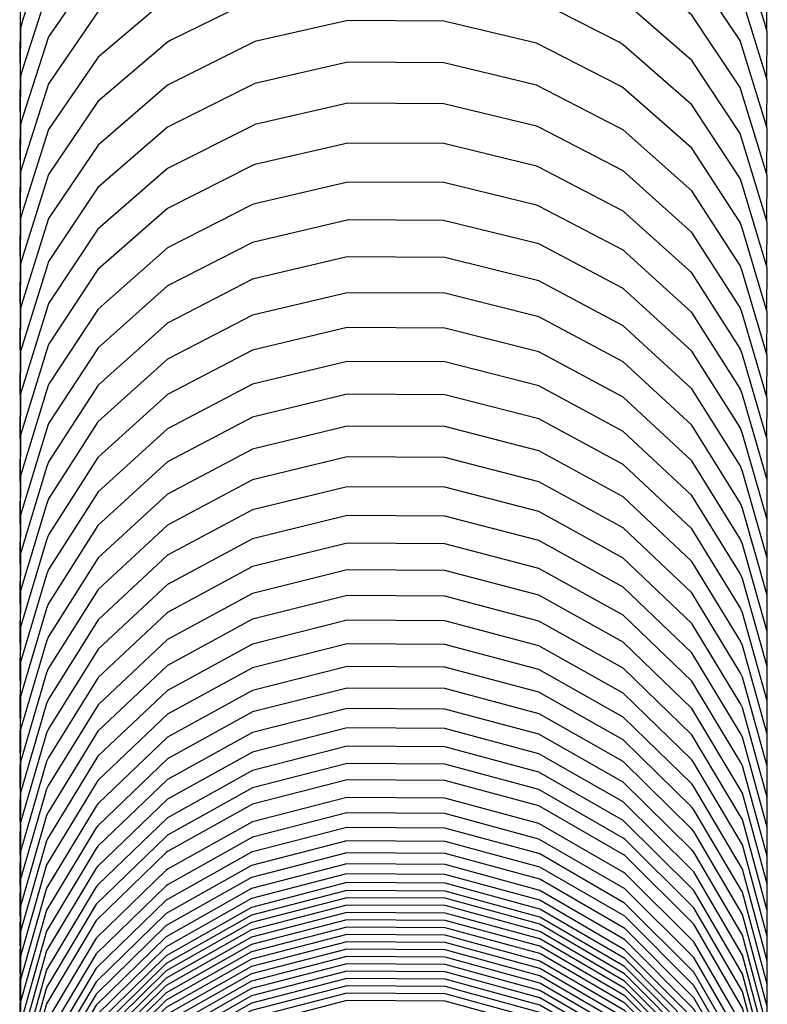
# Model space of a CAD drawing. Units: millimetres. Extents: x 500 to 6440, y 500 to 4700.
# Drawn here: x 2036 to 2068, y 1752 to 1793 of the extents above; entities that cross this region are included whole.
import ezdxf

# ---------------------------------------------------------------- set-up
doc = ezdxf.new("R2010")
doc.units = ezdxf.units.MM
doc.layers.add('PAN-404', color=7, linetype='Continuous', true_color=0x8b8681)

# ---------------------------------------------------------------- blocks, each defined once
blk = doc.blocks.new('Gloria-Daybed_Front')
at = {"layer": 'PAN-404'}
for points in [[(40.696, 462.29), (40.711, 464.277), (40.614, 464.623), (39.576, 467.975), (37.546, 470.986), (34.66, 473.452), (34.493, 473.58), (31.011, 475.301), (27.12, 476.203), (23.084, 476.224), (19.18, 475.364), (15.672, 473.68), (15.508, 473.554), (12.586, 471.12), (10.51, 468.13), (9.422, 464.79), (9.326, 464.445), (9.299, 460.959), (9.314, 460.906)], [(40.696, 460.248), (40.711, 462.237), (40.614, 462.583), (39.576, 465.935), (37.546, 468.947), (34.66, 471.412), (34.493, 471.54), (31.011, 473.261), (27.12, 474.163), (23.084, 474.184), (19.18, 473.324), (15.672, 471.64), (15.508, 471.514), (12.586, 469.08), (10.51, 466.09), (9.422, 462.75), (9.325, 462.405), (9.299, 458.919), (9.313, 458.869)], [(40.695, 458.219), (40.71, 460.199), (40.613, 460.544), (39.575, 463.898), (37.544, 466.911), (34.659, 469.378), (34.492, 469.506), (31.01, 471.228), (27.119, 472.13), (23.083, 472.152), (19.179, 471.291), (15.671, 469.606), (15.507, 469.481), (12.585, 467.045), (10.509, 464.053), (9.421, 460.71), (9.324, 460.366), (9.298, 456.878), (9.313, 456.825)], [(40.695, 456.225), (40.71, 458.167), (40.613, 458.509), (39.575, 461.876), (37.544, 464.9), (34.659, 467.375), (34.492, 467.5), (31.01, 469.228), (27.118, 470.134), (23.083, 470.155), (19.179, 469.291), (15.671, 467.6), (15.507, 467.478), (12.585, 465.033), (10.509, 462.031), (9.421, 458.676), (9.324, 458.335), (9.298, 454.834), (9.313, 454.782)], [(40.696, 454.272), (40.71, 456.174), (40.613, 456.51), (39.575, 459.898), (37.545, 462.942), (34.659, 465.434), (34.492, 465.552), (31.01, 467.291), (27.119, 468.203), (23.084, 468.225), (19.179, 467.355), (15.672, 465.653), (15.507, 465.537), (12.585, 463.077), (10.509, 460.055), (9.421, 456.678), (9.325, 456.343), (9.298, 452.819), (9.313, 452.769)], [(40.697, 452.358), (40.711, 454.223), (40.613, 454.552), (39.576, 457.966), (37.545, 461.033), (34.66, 463.545), (34.493, 463.655), (31.011, 465.408), (27.119, 466.326), (23.084, 466.348), (19.179, 465.472), (15.672, 463.757), (15.508, 463.649), (12.586, 461.169), (10.51, 458.124), (9.422, 454.721), (9.325, 454.394), (9.299, 450.843), (9.313, 450.796)], [(40.697, 450.492), (40.71, 452.313), (39.666, 455.775), (39.575, 456.075), (37.545, 459.165), (34.66, 461.695), (34.492, 461.797), (31.011, 463.563), (27.119, 464.489), (23.084, 464.511), (19.179, 463.628), (15.672, 461.9), (15.507, 461.799), (12.585, 459.301), (10.51, 456.234), (9.422, 452.806), (9.325, 452.485), (9.299, 448.908), (9.313, 448.861)], [(40.698, 448.658), (40.711, 450.445), (39.667, 453.932), (39.576, 454.224), (37.546, 457.337), (34.66, 459.885), (34.493, 459.979), (31.011, 461.758), (27.12, 462.691), (23.084, 462.713), (19.18, 461.824), (15.672, 460.083), (15.508, 459.99), (12.586, 457.474), (10.51, 454.384), (9.422, 450.931), (9.325, 450.618), (9.299, 447.015), (9.311, 446.975)], [(40.697, 446.878), (40.71, 448.619), (39.666, 452.13), (39.575, 452.414), (37.544, 455.549), (34.659, 458.115), (34.492, 458.202), (31.01, 459.993), (27.119, 460.932), (23.083, 460.955), (19.179, 460.059), (15.671, 458.307), (15.507, 458.221), (12.585, 455.688), (10.509, 452.576), (10.419, 452.292), (9.324, 448.793), (9.298, 445.164), (9.311, 445.12)], [(40.698, 445.133), (40.71, 446.834), (39.666, 450.369), (39.576, 450.646), (37.545, 453.802), (34.66, 456.385), (31.116, 458.221), (31.011, 458.268), (27.119, 459.213), (23.084, 459.236), (19.179, 458.334), (19.077, 458.288), (15.508, 456.493), (12.585, 453.941), (10.51, 450.809), (10.42, 450.532), (9.325, 447.01), (9.299, 443.356), (9.311, 443.315)], [(40.699, 443.434), (40.71, 445.092), (39.666, 448.65), (39.575, 448.92), (37.545, 452.096), (34.66, 454.697), (31.116, 456.544), (31.01, 456.584), (27.119, 457.535), (23.084, 457.558), (19.179, 456.651), (19.077, 456.612), (15.507, 454.805), (12.585, 452.237), (10.51, 449.083), (10.419, 448.815), (9.325, 445.268), (9.299, 441.591), (9.311, 441.549)], [(40.699, 441.774), (40.711, 443.392), (39.667, 446.973), (39.576, 447.235), (37.545, 450.432), (34.66, 453.05), (31.117, 454.909), (31.011, 454.94), (27.12, 455.898), (23.084, 455.921), (19.18, 455.008), (19.077, 454.977), (15.508, 453.158), (12.586, 450.574), (10.51, 447.4), (10.42, 447.139), (9.325, 443.57), (9.299, 439.869), (9.31, 439.83)], [(40.699, 440.161), (40.711, 441.735), (39.666, 445.338), (39.576, 445.593), (37.545, 448.81), (34.66, 451.443), (31.116, 453.314), (27.157, 454.294), (27.119, 454.301), (23.084, 454.324), (23.05, 454.318), (19.077, 453.383), (15.508, 451.552), (12.586, 448.952), (10.51, 445.759), (10.42, 445.505), (9.325, 441.914), (9.299, 438.19), (9.31, 438.15)], [(40.7, 438.587), (40.711, 440.121), (39.667, 443.746), (39.576, 443.993), (37.545, 447.229), (34.66, 449.878), (31.117, 451.76), (27.157, 452.747), (23.051, 452.77), (19.077, 451.83), (15.508, 449.988), (12.586, 447.372), (10.51, 444.16), (10.42, 443.914), (9.325, 440.302), (9.299, 436.555), (9.309, 436.52)], [(40.7, 437.061), (40.71, 438.551), (39.666, 442.197), (39.575, 442.436), (37.545, 445.691), (34.66, 448.355), (31.116, 450.248), (27.156, 451.241), (23.05, 451.264), (19.077, 450.318), (15.507, 448.466), (12.585, 445.835), (10.51, 442.604), (10.42, 442.366), (9.325, 438.732), (9.299, 434.964), (9.309, 434.928)], [(40.7, 435.578), (40.71, 437.024), (39.666, 440.691), (39.575, 440.922), (37.545, 444.195), (34.659, 446.875), (31.116, 448.778), (27.156, 449.776), (23.05, 449.8), (19.077, 448.848), (15.507, 446.986), (12.585, 444.34), (10.51, 441.09), (10.419, 440.861), (9.325, 437.207), (9.299, 433.417), (9.309, 433.381)], [(40.701, 434.135), (40.711, 435.541), (39.666, 439.228), (39.576, 439.451), (37.545, 442.742), (34.66, 445.436), (31.117, 447.35), (27.157, 448.353), (23.05, 448.377), (19.077, 447.42), (15.508, 445.548), (12.586, 442.887), (10.51, 439.62), (10.42, 439.399), (9.325, 435.725), (9.299, 431.915), (9.308, 431.882)], [(40.701, 432.745), (40.71, 434.102), (39.666, 437.808), (39.575, 438.023), (37.545, 441.331), (34.659, 444.04), (31.116, 445.964), (27.156, 446.972), (23.05, 446.996), (19.076, 446.034), (15.507, 444.152), (12.585, 441.478), (10.509, 438.194), (10.419, 437.98), (9.324, 434.287), (9.298, 430.457), (9.309, 430.42)], [(40.702, 431.391), (40.711, 432.708), (39.667, 436.432), (39.576, 436.639), (37.546, 439.964), (34.66, 442.686), (31.117, 444.62), (27.157, 445.634), (23.051, 445.658), (19.078, 444.691), (15.508, 442.8), (12.586, 440.112), (10.51, 436.811), (10.42, 436.605), (9.325, 432.893), (9.299, 429.044), (9.309, 429.011)], [(40.702, 430.081), (40.711, 431.358), (39.667, 435.1), (39.576, 435.299), (37.546, 438.64), (34.66, 441.376), (31.117, 443.319), (27.157, 444.337), (23.051, 444.362), (19.078, 443.39), (15.508, 441.49), (12.586, 438.789), (10.51, 435.472), (10.42, 435.274), (9.326, 431.544), (9.299, 427.676), (9.307, 427.648)], [(40.702, 428.826), (40.71, 430.053), (39.666, 433.813), (39.576, 434.004), (37.545, 437.36), (34.66, 440.109), (31.116, 442.061), (27.157, 443.084), (23.05, 443.108), (19.077, 442.133), (15.508, 440.223), (12.586, 437.509), (10.51, 434.177), (10.42, 433.987), (9.325, 430.24), (9.299, 426.354), (9.308, 426.321)], [(40.703, 427.605), (40.711, 428.793), (39.667, 432.569), (39.576, 432.752), (37.546, 436.124), (34.66, 438.885), (31.117, 440.846), (27.158, 441.873), (23.051, 441.898), (19.078, 440.918), (15.508, 438.999), (12.586, 436.274), (10.51, 432.926), (10.42, 432.745), (9.326, 428.981), (9.299, 425.077), (9.307, 425.049)], [(40.703, 426.436), (40.711, 427.578), (39.667, 431.371), (39.576, 431.545), (37.546, 434.932), (34.66, 437.704), (31.117, 439.674), (27.157, 440.706), (23.051, 440.731), (19.078, 439.746), (15.508, 437.82), (12.586, 435.082), (10.51, 431.72), (10.42, 431.547), (9.325, 427.766), (9.299, 423.846), (9.307, 423.818)], [(40.704, 425.307), (40.711, 426.408), (39.667, 430.217), (39.576, 430.383), (37.546, 433.784), (34.66, 436.568), (31.117, 438.545), (27.157, 439.582), (23.051, 439.607), (19.078, 438.618), (15.508, 436.683), (12.586, 433.935), (10.51, 430.559), (10.42, 430.393), (9.325, 426.598), (9.299, 422.661), (9.306, 422.637)], [(40.703, 424.232), (40.71, 425.283), (39.666, 429.107), (39.575, 429.266), (37.545, 432.68), (34.659, 435.475), (31.116, 437.46), (27.156, 438.501), (23.05, 438.526), (19.077, 437.533), (15.507, 435.591), (12.585, 432.831), (10.509, 429.442), (10.419, 429.285), (9.324, 425.474), (9.298, 421.522), (9.306, 421.495)], [(40.704, 423.196), (40.71, 424.205), (39.666, 428.044), (37.623, 431.492), (37.545, 431.621), (34.66, 434.426), (31.116, 436.419), (27.157, 437.464), (23.05, 437.489), (19.077, 436.493), (15.508, 434.543), (12.585, 431.773), (10.51, 428.371), (10.42, 428.222), (9.325, 424.397), (9.299, 420.429), (9.305, 420.406)], [(40.704, 422.212), (40.71, 423.173), (39.666, 427.025), (37.622, 430.485), (37.544, 430.606), (34.659, 433.422), (31.116, 435.422), (27.156, 436.47), (23.05, 436.495), (19.076, 435.495), (15.507, 433.539), (12.585, 430.759), (12.508, 430.639), (10.419, 427.204), (9.324, 423.364), (9.298, 419.383), (9.305, 419.357)], [(40.705, 421.272), (40.711, 422.186), (39.666, 426.052), (37.623, 429.524), (37.545, 429.637), (34.66, 432.462), (31.117, 434.469), (27.157, 435.521), (23.05, 435.546), (19.077, 434.543), (15.508, 432.579), (12.586, 429.79), (12.509, 429.678), (10.42, 426.231), (9.325, 422.379), (9.299, 418.384), (9.306, 418.358)], [(40.706, 420.368), (40.711, 421.246), (39.667, 425.124), (37.624, 428.608), (37.546, 428.712), (34.661, 431.547), (31.118, 433.56), (27.158, 434.616), (23.051, 434.641), (19.078, 433.634), (15.509, 431.665), (12.587, 428.866), (12.51, 428.763), (10.421, 425.304), (9.326, 421.439), (9.3, 417.431), (9.304, 417.415)], [(40.705, 419.525), (40.71, 420.352), (39.666, 424.242), (37.623, 427.737), (37.545, 427.833), (34.659, 430.676), (31.116, 432.696), (27.156, 433.754), (23.05, 433.78), (19.077, 432.77), (15.507, 430.794), (12.585, 427.987), (12.508, 427.892), (10.419, 424.423), (9.325, 420.546), (9.298, 416.526), (9.304, 416.505)], [(40.705, 418.723), (40.71, 419.505), (39.666, 423.406), (37.623, 426.911), (37.545, 426.998), (34.66, 429.85), (31.116, 431.876), (27.156, 432.938), (23.05, 432.963), (19.077, 431.95), (15.507, 429.969), (12.585, 427.153), (12.508, 427.067), (10.419, 423.588), (9.325, 419.699), (9.298, 415.667), (9.303, 415.648)], [(40.705, 417.97), (40.71, 418.704), (39.666, 422.617), (37.623, 426.131), (37.545, 426.21), (34.66, 429.07), (31.116, 431.101), (27.156, 432.166), (23.05, 432.191), (19.077, 431.176), (15.507, 429.189), (12.585, 426.365), (12.508, 426.287), (10.419, 422.798), (9.325, 418.899), (9.298, 414.856), (9.303, 414.837)], [(40.706, 417.262), (40.71, 417.95), (39.666, 421.873), (37.623, 425.396), (34.72, 428.281), (34.66, 428.334), (31.117, 430.37), (27.157, 431.438), (23.05, 431.463), (19.077, 430.445), (15.508, 428.453), (15.449, 428.401), (12.508, 425.553), (10.42, 422.055), (9.325, 418.146), (9.299, 414.092), (9.303, 414.074)], [(40.706, 416.515), (40.711, 417.244), (39.667, 421.175), (37.623, 424.707), (34.72, 427.599), (34.66, 427.643), (31.117, 429.685), (27.157, 430.755), (23.051, 430.781), (19.077, 429.76), (15.508, 427.763), (15.449, 427.72), (12.509, 424.864), (10.42, 421.358), (9.325, 417.44), (9.299, 413.376), (9.301, 413.367)], [(40.704, 415.846), (40.708, 416.506), (39.664, 420.436), (37.621, 423.966), (34.718, 426.856), (34.658, 426.903), (31.115, 428.943), (27.155, 430.013), (23.049, 430.038), (19.075, 429.018), (15.506, 427.022), (15.447, 426.976), (12.507, 424.123), (10.418, 420.619), (9.323, 416.702), (9.297, 412.641), (9.3, 412.627)], [(40.704, 415.218), (40.708, 415.832), (39.664, 419.771), (37.621, 423.309), (34.717, 426.206), (34.657, 426.244), (31.114, 428.289), (27.154, 429.361), (23.048, 429.387), (19.075, 428.365), (15.505, 426.364), (15.446, 426.327), (12.506, 423.466), (10.417, 419.954), (9.322, 416.029), (9.296, 411.958), (9.299, 411.946)], [(40.703, 414.646), (40.707, 415.205), (39.663, 419.152), (37.62, 422.698), (34.717, 425.601), (31.151, 427.663), (31.113, 427.68), (27.154, 428.755), (23.047, 428.78), (19.074, 427.756), (19.037, 427.739), (15.445, 425.722), (12.505, 422.856), (10.416, 419.336), (9.322, 415.402), (9.295, 411.323), (9.301, 411.303)], [(40.705, 414.104), (40.709, 414.626), (39.665, 418.581), (37.622, 422.134), (34.718, 425.042), (31.153, 427.108), (27.169, 428.191), (27.155, 428.193), (23.049, 428.219), (23.037, 428.217), (19.039, 427.185), (15.447, 425.163), (12.507, 422.292), (10.418, 418.765), (9.323, 414.823), (9.297, 410.736), (9.3, 410.725)], [(40.705, 413.618), (40.708, 414.093), (39.664, 418.055), (37.621, 421.615), (34.718, 424.529), (31.153, 426.599), (27.168, 427.684), (23.036, 427.71), (19.038, 426.675), (15.447, 424.65), (12.506, 421.773), (10.418, 418.24), (9.323, 414.291), (9.296, 410.196), (9.299, 410.187)], [(40.705, 413.179), (40.708, 413.609), (39.664, 417.577), (37.621, 421.142), (34.717, 424.061), (31.152, 426.134), (27.168, 427.221), (23.036, 427.247), (19.038, 426.211), (15.446, 424.183), (12.506, 421.301), (10.417, 417.762), (9.322, 413.807), (9.296, 409.705), (9.298, 409.697)], [(40.705, 412.793), (40.707, 413.171), (39.663, 417.145), (37.62, 420.716), (34.717, 423.639), (31.152, 425.715), (27.167, 426.804), (23.035, 426.83), (19.037, 425.792), (15.446, 423.761), (12.505, 420.875), (10.417, 417.33), (9.322, 413.369), (9.295, 409.262), (9.299, 409.25)], [(40.706, 412.445), (40.708, 412.781), (39.664, 416.761), (37.621, 420.336), (34.718, 423.263), (31.152, 425.342), (27.168, 426.432), (23.036, 426.458), (19.038, 425.419), (15.446, 423.385), (12.506, 420.495), (10.417, 416.946), (9.323, 412.98), (9.296, 408.867), (9.298, 408.86)], [(40.706, 412.137), (40.708, 412.438), (39.664, 416.422), (37.62, 420), (34.717, 422.93), (31.152, 425.011), (27.168, 426.102), (23.036, 426.128), (19.038, 425.088), (15.446, 423.052), (12.506, 420.159), (10.417, 416.607), (9.322, 412.638), (9.296, 408.521), (9.298, 408.513)], [(40.706, 411.827), (40.708, 412.129), (39.664, 416.114), (37.621, 419.694), (34.717, 422.625), (31.152, 424.707), (27.168, 425.798), (23.036, 425.824), (19.038, 424.783), (15.446, 422.747), (12.506, 419.853), (10.417, 416.299), (9.322, 412.328), (9.296, 408.209), (9.298, 408.202)], [(40.706, 411.523), (40.708, 411.82), (39.664, 415.805), (37.621, 419.385), (34.717, 422.316), (31.152, 424.398), (27.168, 425.49), (23.036, 425.516), (19.038, 424.475), (15.446, 422.439), (12.506, 419.545), (10.417, 415.991), (9.322, 412.019), (9.296, 407.9), (9.299, 407.888)], [(40.707, 411.209), (40.709, 411.511), (39.665, 415.496), (37.622, 419.076), (34.719, 422.007), (31.153, 424.089), (27.169, 425.181), (23.037, 425.207), (19.039, 424.166), (15.447, 422.13), (12.507, 419.236), (10.418, 415.682), (9.324, 411.71), (9.296, 406.355), (9.298, 406.347)], [(40.707, 410.9), (40.709, 411.202), (39.665, 415.187), (37.622, 418.767), (34.719, 421.698), (31.153, 423.78), (27.169, 424.872), (23.037, 424.898), (19.039, 423.857), (15.447, 421.82), (12.507, 418.926), (10.418, 415.373), (9.324, 411.401), (9.297, 407.282), (9.299, 407.275)], [(40.707, 410.586), (40.709, 410.893), (39.665, 414.878), (37.622, 418.458), (34.719, 421.389), (31.153, 423.471), (27.169, 424.562), (23.037, 424.589), (19.039, 423.548), (15.447, 421.511), (12.507, 418.617), (10.418, 415.063), (9.324, 411.092), (9.297, 406.973)], [(40.706, 410.282), (40.708, 410.583), (39.664, 414.569), (37.621, 418.149), (34.717, 421.08), (31.152, 423.162), (27.168, 424.253), (23.036, 424.279), (19.038, 423.239), (15.446, 421.202), (12.506, 418.308), (10.417, 414.754), (9.322, 410.783)], [(40.706, 409.663), (40.708, 409.965), (39.664, 413.95), (37.621, 417.531), (34.717, 420.462), (31.152, 422.544), (27.168, 423.635), (23.036, 423.661), (19.038, 422.621), (15.446, 420.584), (12.506, 417.69), (10.417, 414.136), (9.322, 410.164), (9.296, 406.046), (9.298, 406.038)], [(40.706, 409.973), (40.708, 410.274), (39.664, 414.26), (37.621, 417.84), (34.717, 420.771), (31.152, 422.853), (27.168, 423.944), (23.036, 423.97), (19.038, 422.93), (15.446, 420.893), (12.506, 417.999), (10.417, 414.445), (9.322, 410.473)], [(40.706, 409.354), (40.708, 409.656), (39.664, 413.641), (37.621, 417.221), (34.717, 420.152), (31.152, 422.235), (27.168, 423.326), (23.036, 423.352), (19.038, 422.311), (15.446, 420.275), (12.506, 417.381), (10.417, 413.827), (9.322, 409.855), (9.296, 404.809), (9.298, 404.802)], [(40.706, 409.045), (40.708, 409.347), (39.664, 413.332), (37.621, 416.912), (34.717, 419.843), (31.152, 421.925), (27.168, 423.017), (23.036, 423.043), (19.038, 422.002), (15.446, 419.966), (12.506, 417.072), (10.417, 413.518), (9.322, 409.546)], [(40.706, 408.736), (40.708, 409.038), (39.664, 413.023), (37.621, 416.603), (34.717, 419.534), (31.152, 421.617), (27.168, 422.708), (23.036, 422.734), (19.038, 421.693), (15.446, 419.657), (12.506, 416.763), (10.417, 413.209), (9.322, 409.237)], [(40.706, 408.427), (40.708, 408.729), (39.664, 412.714), (37.621, 416.294), (34.717, 419.225), (31.152, 421.307), (27.168, 422.399), (23.036, 422.425), (19.038, 421.384), (15.446, 419.348), (12.506, 416.454), (10.417, 412.9), (9.322, 408.928)], [(40.706, 408.118), (40.708, 408.42), (39.664, 412.405), (37.621, 415.985), (34.717, 418.916), (31.152, 420.998), (27.168, 422.089), (23.036, 422.116), (19.038, 421.075), (15.446, 419.038), (12.506, 416.144), (10.417, 412.59), (9.322, 408.619), (9.296, 403.573), (9.298, 403.565)], [(40.706, 407.808), (40.708, 408.111), (39.664, 412.096), (37.621, 415.676), (34.717, 418.607), (31.152, 420.689), (27.168, 421.78), (23.036, 421.807), (19.038, 420.766), (15.446, 418.729), (12.506, 415.835), (10.417, 412.281), (9.322, 408.31), (9.296, 404.191), (9.298, 404.183)], [(40.706, 407.5), (40.708, 407.802), (39.664, 411.787), (37.621, 415.367), (34.717, 418.298), (31.152, 420.38), (27.168, 421.471), (23.036, 421.498), (19.038, 420.457), (15.446, 418.42), (12.506, 415.526), (10.417, 411.972), (9.322, 408.001)]]:
    blk.add_lwpolyline(points, dxfattribs=at)

msp = doc.modelspace()

# ---------------------------------------------------------------- block references
at = {"layer": 'PAN-404'}
msp.add_blockref('Gloria-Daybed_Front', (2026.838, 1330.311), dxfattribs=at)

doc.saveas('drawing.dxf')
